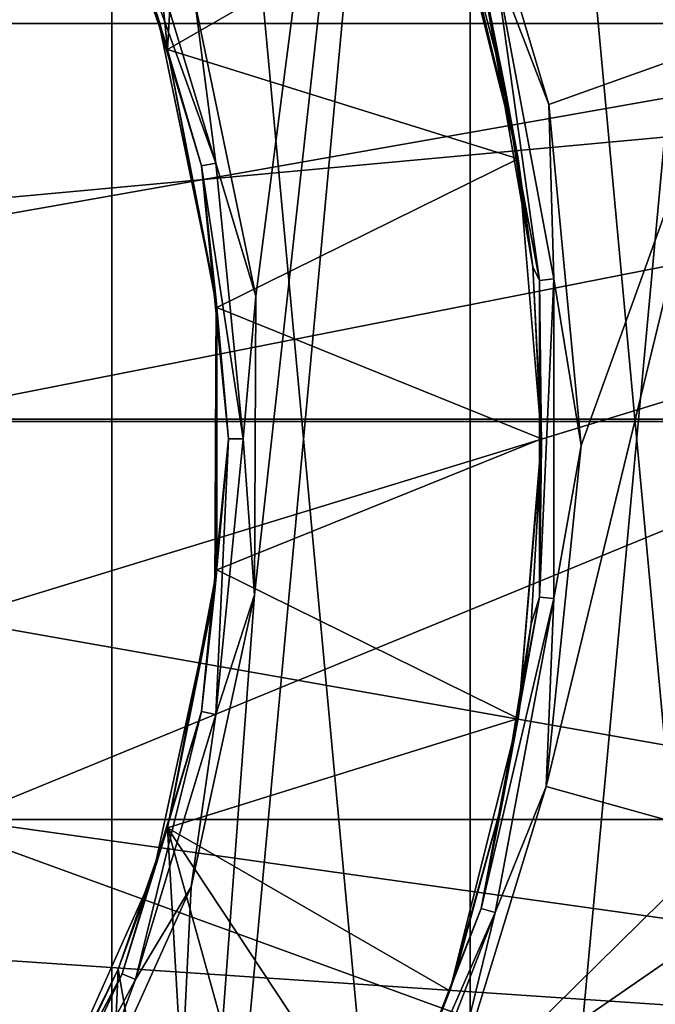
# Model space of a CAD drawing. Units: millimetres. Extents: x -100 to 100, y -79 to 127.
# Drawn here: x 9 to 14, y -4 to 3 of the extents above; entities that cross this region are included whole.
import ezdxf

# ---------------------------------------------------------------- set-up
doc = ezdxf.new("R2010")
doc.units = ezdxf.units.MM
doc.header["$LTSCALE"] = 248.661748
for name, color, linetype in [('11', 7, 'CONTINUOUS'), ('124', 7, 'CONTINUOUS'), ('13', 7, 'CONTINUOUS'), ('130', 7, 'CONTINUOUS'), ('132', 7, 'CONTINUOUS'), ('14', 7, 'CONTINUOUS'), ('140', 7, 'CONTINUOUS'), ('141', 7, 'CONTINUOUS'), ('15', 7, 'CONTINUOUS'), ('16', 7, 'CONTINUOUS'), ('177', 7, 'CONTINUOUS'), ('20', 7, 'CONTINUOUS'), ('3', 7, 'CONTINUOUS'), ('5', 7, 'CONTINUOUS'), ('54', 7, 'CONTINUOUS'), ('55', 7, 'CONTINUOUS'), ('57', 7, 'CONTINUOUS'), ('6', 7, 'CONTINUOUS'), ('65', 7, 'CONTINUOUS'), ('66', 7, 'CONTINUOUS'), ('8', 7, 'CONTINUOUS'), ('9', 7, 'CONTINUOUS')]:
    doc.layers.add(name, color=color, linetype=linetype)

msp = doc.modelspace()

# ---------------------------------------------------------------- linework, layer by layer
at = {"layer": '11', "color": 7, "linetype": 'CONTINUOUS', "true_color": 0x0082ff}
for points in [[(12.7263, 2.1096, 68.7), (12.2099, 4.1627, 68.7), (10.0818, 2.934, 68.7), (12.7263, 2.1096, 68.7)], [(10.4532, 0.9894, 68.7), (12.7263, 2.1096, 68.7), (10.0818, 2.934, 68.7), (10.4532, 0.9894, 68.7)], [(12.9, 0, 68.7), (12.7263, 2.1096, 68.7), (10.4532, 0.9894, 68.7), (12.9, 0, 68.7)], [(10.4532, -0.9894, 68.7), (12.9, 0, 68.7), (10.4532, 0.9894, 68.7), (10.4532, -0.9894, 68.7)], [(12.7263, -2.1096, 68.7), (12.9, 0, 68.7), (10.4532, -0.9894, 68.7), (12.7263, -2.1096, 68.7)], [(10.0818, -2.934, 68.7), (12.7263, -2.1096, 68.7), (10.4532, -0.9894, 68.7), (10.0818, -2.934, 68.7)], [(12.2099, -4.1627, 68.7), (12.7263, -2.1096, 68.7), (10.0818, -2.934, 68.7), (12.2099, -4.1627, 68.7)]]:
    msp.add_3dface(points, dxfattribs=at)
at = {"layer": '124', "color": 7, "linetype": 'CONTINUOUS', "true_color": 0x323232}
for points in [[(6.6287, -17.1109, 54.7), (9.6601, -15.6015, 54.7), (6.6287, 17.1109, 54.7), (6.6287, -17.1109, 54.7)], [(9.6601, -15.6015, 54.7), (9.6601, 15.6015, 54.7), (6.6287, 17.1109, 54.7), (9.6601, -15.6015, 54.7)], [(9.6601, -15.6015, 54.7), (12.3623, -13.5608, 54.7), (9.6601, 15.6015, 54.7), (9.6601, -15.6015, 54.7)], [(12.3623, -13.5608, 54.7), (12.3623, 13.5608, 54.7), (9.6601, 15.6015, 54.7), (12.3623, -13.5608, 54.7)], [(12.3623, -13.5608, 54.7), (14.6436, -11.0584, 54.7), (12.3623, 13.5608, 54.7), (12.3623, -13.5608, 54.7)], [(14.6436, -11.0584, 54.7), (14.6436, 11.0584, 54.7), (12.3623, 13.5608, 54.7), (14.6436, -11.0584, 54.7)]]:
    msp.add_3dface(points, dxfattribs=at)
at = {"layer": '13', "color": 7, "linetype": 'CONTINUOUS', "true_color": 0x0082ff}
for points in [[(12.2099, -4.1627, 65.7), (12.2099, -4.1627, 68.7), (10.0818, -2.934, 65.7), (12.2099, -4.1627, 65.7)], [(10.0818, -2.934, 65.7), (12.2099, -4.1627, 68.7), (10.0818, -2.934, 68.7), (10.0818, -2.934, 65.7)]]:
    msp.add_3dface(points, dxfattribs=at)
at = {"layer": '130', "color": 7, "linetype": 'CONTINUOUS', "true_color": 0xaaaaaa}
for points in [[(8.4019, -22.9543, 101.0712), (12.2829, -21.1446, 101.0712), (0, 0.13, 101.5), (8.4019, -22.9543, 101.0712)], [(12.2829, -21.1446, 101.0712), (15.7906, -18.6884, 101.0712), (0, 0.13, 101.5), (12.2829, -21.1446, 101.0712)], [(15.7906, -18.6884, 101.0712), (18.8185, -15.6605, 101.0712), (0, 0.13, 101.5), (15.7906, -18.6884, 101.0712)], [(18.8185, -15.6605, 101.0712), (21.2746, -12.1529, 101.0712), (0, 0.13, 101.5), (18.8185, -15.6605, 101.0712)], [(21.2746, -12.1529, 101.0712), (23.0842, -8.2721, 101.0712), (0, 0.13, 101.5), (21.2746, -12.1529, 101.0712)], [(23.0842, -8.2721, 101.0712), (24.1925, -4.1359, 101.0712), (0, 0.13, 101.5), (23.0842, -8.2721, 101.0712)], [(24.1925, -4.1359, 101.0712), (24.5658, 0.13, 101.0712), (0, 0.13, 101.5), (24.1925, -4.1359, 101.0712)]]:
    msp.add_3dface(points, dxfattribs=at)
at = {"layer": '132', "color": 7, "linetype": 'CONTINUOUS', "true_color": 0xaaaaaa}
for points in [[(0, 0.13, 101.5), (12.2829, 21.4046, 101.0712), (8.4019, 23.2143, 101.0712), (0, 0.13, 101.5)], [(0, 0.13, 101.5), (15.7906, 18.9484, 101.0712), (12.2829, 21.4046, 101.0712), (0, 0.13, 101.5)], [(0, 0.13, 101.5), (18.8185, 15.9205, 101.0712), (15.7906, 18.9484, 101.0712), (0, 0.13, 101.5)], [(0, 0.13, 101.5), (21.2746, 12.4129, 101.0712), (18.8185, 15.9205, 101.0712), (0, 0.13, 101.5)], [(0, 0.13, 101.5), (23.0842, 8.5321, 101.0712), (21.2746, 12.4129, 101.0712), (0, 0.13, 101.5)], [(0, 0.13, 101.5), (24.1925, 4.3959, 101.0712), (23.0842, 8.5321, 101.0712), (0, 0.13, 101.5)], [(0, 0.13, 101.5), (24.5658, 0.13, 101.0712), (24.1925, 4.3959, 101.0712), (0, 0.13, 101.5)]]:
    msp.add_3dface(points, dxfattribs=at)
at = {"layer": '14', "color": 7, "linetype": 'CONTINUOUS', "true_color": 0x0082ff}
for points in [[(10.0818, 2.934, 65.7), (9.7094, 3.9972, 65.7), (10.0045, 3.1875, 60), (10.0818, 2.934, 65.7)], [(10.4479, 1.0444, 60), (10.0818, 2.934, 65.7), (10.0045, 3.1875, 60), (10.4479, 1.0444, 60)], [(10.0818, 2.934, 68.7), (10.0818, 2.934, 65.7), (10.4479, 1.0444, 60), (10.0818, 2.934, 68.7)], [(10.4532, 0.9894, 68.7), (10.0818, 2.934, 68.7), (10.4479, 1.0444, 60), (10.4532, 0.9894, 68.7)], [(10.4375, -1.144, 60), (10.4532, 0.9894, 68.7), (10.4479, 1.0444, 60), (10.4375, -1.144, 60)], [(10.4532, -0.9894, 68.7), (10.4532, 0.9894, 68.7), (10.4375, -1.144, 60), (10.4532, -0.9894, 68.7)], [(10.0818, -2.934, 65.7), (10.0818, -2.934, 68.7), (10.4532, -0.9894, 68.7), (10.0818, -2.934, 65.7)], [(10.0818, -2.934, 65.7), (10.4532, -0.9894, 68.7), (10.4375, -1.144, 60), (10.0818, -2.934, 65.7)], [(9.9736, -3.2828, 60), (10.0818, -2.934, 65.7), (10.4375, -1.144, 60), (9.9736, -3.2828, 60)], [(9.7094, -3.9972, 65.7), (10.0818, -2.934, 65.7), (9.9736, -3.2828, 60), (9.7094, -3.9972, 65.7)], [(9.0765, -5.2789, 60), (9.7094, -3.9972, 65.7), (9.9736, -3.2828, 60), (9.0765, -5.2789, 60)], [(9.2256, -5.0139, 65.7), (9.7094, -3.9972, 65.7), (9.0765, -5.2789, 60), (9.2256, -5.0139, 65.7)]]:
    msp.add_3dface(points, dxfattribs=at)
at = {"layer": '140', "color": 7, "linetype": 'CONTINUOUS', "true_color": 0xaaaaaa}
for points in [[(8.5072, -2.87, 96.5), (22.7743, -4.87, 98.5), (8.3109, -3.8946, 97.5246), (8.5072, -2.87, 96.5)], [(23.1405, -2.87, 96.5), (22.7743, -4.87, 98.5), (8.5072, -2.87, 96.5), (23.1405, -2.87, 96.5)], [(22.7743, -4.87, 98.5), (7.9988, -4.87, 98.5), (8.3109, -3.8946, 97.5246), (22.7743, -4.87, 98.5)]]:
    msp.add_3dface(points, dxfattribs=at)
at = {"layer": '141', "color": 7, "linetype": 'CONTINUOUS', "true_color": 0xaaaaaa}
for points in [[(22.7743, 5.13, 98.5), (7.2919, 3.13, 96.5), (6.5262, 4.222, 97.592), (22.7743, 5.13, 98.5)], [(22.7743, 5.13, 98.5), (22.9788, 4.1364, 97.5064), (7.2919, 3.13, 96.5), (22.7743, 5.13, 98.5)], [(22.9788, 4.1364, 97.5064), (23.1405, 3.13, 96.5), (7.2919, 3.13, 96.5), (22.9788, 4.1364, 97.5064)]]:
    msp.add_3dface(points, dxfattribs=at)
at = {"layer": '15', "color": 7, "linetype": 'CONTINUOUS', "true_color": 0x0082ff}
for points in [[(9.8394, 4.0756, 59.7401), (10.4455, 2.0777, 59.7401), (9.7379, 4.0336, 59.85), (9.8394, 4.0756, 59.7401)], [(10.3377, 2.0563, 59.85), (10.0045, 3.1875, 60), (9.7379, 4.0336, 59.85), (10.3377, 2.0563, 59.85)], [(10.4455, 2.0777, 59.7401), (10.3377, 2.0563, 59.85), (9.7379, 4.0336, 59.85), (10.4455, 2.0777, 59.7401)], [(10.4455, 2.0777, 59.7401), (9.8394, 4.0756, 59.7401), (10.2895, 3.2812, 59.7), (10.4455, 2.0777, 59.7401)], [(10.7462, 1.0758, 59.7), (10.4455, 2.0777, 59.7401), (10.2895, 3.2812, 59.7), (10.7462, 1.0758, 59.7)], [(10.4479, 1.0444, 60), (10.0045, 3.1875, 60), (10.3377, 2.0563, 59.85), (10.4479, 1.0444, 60)], [(10.4455, 2.0777, 59.7401), (10.6501, 0, 59.7401), (10.3377, 2.0563, 59.85), (10.4455, 2.0777, 59.7401)], [(10.5402, 0, 59.85), (10.4479, 1.0444, 60), (10.3377, 2.0563, 59.85), (10.5402, 0, 59.85)], [(10.6501, 0, 59.7401), (10.5402, 0, 59.85), (10.3377, 2.0563, 59.85), (10.6501, 0, 59.7401)], [(10.6501, 0, 59.7401), (10.4455, 2.0777, 59.7401), (10.7462, 1.0758, 59.7), (10.6501, 0, 59.7401)], [(10.4375, -1.144, 60), (10.4479, 1.0444, 60), (10.5402, 0, 59.85), (10.4375, -1.144, 60)], [(10.7357, -1.1762, 59.7), (10.6501, 0, 59.7401), (10.7462, 1.0758, 59.7), (10.7357, -1.1762, 59.7)], [(10.3377, -2.0563, 59.85), (10.4375, -1.144, 60), (10.5402, 0, 59.85), (10.3377, -2.0563, 59.85)], [(10.4455, -2.0777, 59.7401), (10.3377, -2.0563, 59.85), (10.5402, 0, 59.85), (10.4455, -2.0777, 59.7401)], [(10.4455, -2.0777, 59.7401), (10.6501, 0, 59.7401), (10.7357, -1.1762, 59.7), (10.4455, -2.0777, 59.7401)], [(10.6501, 0, 59.7401), (10.4455, -2.0777, 59.7401), (10.5402, 0, 59.85), (10.6501, 0, 59.7401)], [(9.9736, -3.2828, 60), (10.4375, -1.144, 60), (10.3377, -2.0563, 59.85), (9.9736, -3.2828, 60)], [(10.2584, -3.3771, 59.7), (10.4455, -2.0777, 59.7401), (10.7357, -1.1762, 59.7), (10.2584, -3.3771, 59.7)], [(9.7379, -4.0336, 59.85), (9.9736, -3.2828, 60), (10.3377, -2.0563, 59.85), (9.7379, -4.0336, 59.85)], [(9.8394, -4.0756, 59.7401), (9.7379, -4.0336, 59.85), (10.3377, -2.0563, 59.85), (9.8394, -4.0756, 59.7401)], [(10.4455, -2.0777, 59.7401), (9.8394, -4.0756, 59.7401), (10.3377, -2.0563, 59.85), (10.4455, -2.0777, 59.7401)], [(9.8394, -4.0756, 59.7401), (10.4455, -2.0777, 59.7401), (10.2584, -3.3771, 59.7), (9.8394, -4.0756, 59.7401)], [(9.0765, -5.2789, 60), (9.9736, -3.2828, 60), (9.7379, -4.0336, 59.85), (9.0765, -5.2789, 60)], [(9.3347, -5.4316, 59.7), (9.8394, -4.0756, 59.7401), (10.2584, -3.3771, 59.7), (9.3347, -5.4316, 59.7)], [(8.7638, -5.8558, 59.85), (9.0765, -5.2789, 60), (9.7379, -4.0336, 59.85), (8.7638, -5.8558, 59.85)], [(8.8553, -5.9169, 59.7401), (8.7638, -5.8558, 59.85), (9.7379, -4.0336, 59.85), (8.8553, -5.9169, 59.7401)], [(9.8394, -4.0756, 59.7401), (8.8553, -5.9169, 59.7401), (9.7379, -4.0336, 59.85), (9.8394, -4.0756, 59.7401)], [(8.8553, -5.9169, 59.7401), (9.8394, -4.0756, 59.7401), (9.3347, -5.4316, 59.7), (8.8553, -5.9169, 59.7401)]]:
    msp.add_3dface(points, dxfattribs=at)
at = {"layer": '16', "color": 7, "linetype": 'CONTINUOUS', "true_color": 0x0082ff}
for points in [[(12.3622, 13.5609, 59.7), (12.3622, -13.5609, 59.7), (9.6599, -15.6015, 59.7), (12.3622, 13.5609, 59.7)], [(12.3622, 13.5609, 59.7), (9.6599, -15.6015, 59.7), (10.7357, -1.1762, 59.7), (12.3622, 13.5609, 59.7)], [(12.3622, 13.5609, 59.7), (10.7462, 1.0758, 59.7), (10.2895, 3.2812, 59.7), (12.3622, 13.5609, 59.7)], [(12.3622, 13.5609, 59.7), (10.7357, -1.1762, 59.7), (10.7462, 1.0758, 59.7), (12.3622, 13.5609, 59.7)], [(12.3622, 13.5609, 59.7), (14.6434, 11.0586, 59.7), (12.3622, -13.5609, 59.7), (12.3622, 13.5609, 59.7)], [(14.6434, 11.0586, 59.7), (14.6434, -11.0587, 59.7), (12.3622, -13.5609, 59.7), (14.6434, 11.0586, 59.7)], [(9.6599, -15.6015, 59.7), (10.2584, -3.3771, 59.7), (10.7357, -1.1762, 59.7), (9.6599, -15.6015, 59.7)], [(9.6599, -15.6015, 59.7), (9.3347, -5.4316, 59.7), (10.2584, -3.3771, 59.7), (9.6599, -15.6015, 59.7)]]:
    msp.add_3dface(points, dxfattribs=at)
at = {"layer": '177', "color": 7, "linetype": 'CONTINUOUS', "true_color": 0xaaaaaa}
for points in [[(7.2919, 3.13, 96.5), (23.1405, 3.13, 96.5), (8.0023, 1.7385, 96.5), (7.2919, 3.13, 96.5)], [(23.1405, 3.13, 96.5), (8.45, 0.2415, 96.5), (8.0023, 1.7385, 96.5), (23.1405, 3.13, 96.5)], [(23.1405, 3.13, 96.5), (8.6201, -1.3117, 96.5), (8.45, 0.2415, 96.5), (23.1405, 3.13, 96.5)], [(23.1405, 3.13, 96.5), (23.1405, -2.87, 96.5), (8.5072, -2.87, 96.5), (23.1405, 3.13, 96.5)], [(23.1405, 3.13, 96.5), (8.5072, -2.87, 96.5), (8.6201, -1.3117, 96.5), (23.1405, 3.13, 96.5)]]:
    msp.add_3dface(points, dxfattribs=at)
at = {"layer": '20', "color": 7, "linetype": 'CONTINUOUS', "true_color": 0x0082ff}
for points in [[(12.2099, 4.1627, 68.7), (12.2099, 4.1627, 65.7), (10.0818, 2.934, 68.7), (12.2099, 4.1627, 68.7)], [(12.2099, 4.1627, 65.7), (10.0818, 2.934, 65.7), (10.0818, 2.934, 68.7), (12.2099, 4.1627, 65.7)]]:
    msp.add_3dface(points, dxfattribs=at)
at = {"layer": '3', "color": 7, "linetype": 'CONTINUOUS', "true_color": 0x0082ff}
for points in [[(14.3, 3, 62.5), (14.3288, 5.9108, 62.5), (12.2183, 4.9951, 62.5), (14.3, 3, 62.5)], [(12.9571, 2.5207, 62.5), (14.3, 3, 62.5), (12.2183, 4.9951, 62.5), (12.9571, 2.5207, 62.5)], [(14.3, -3, 62.5), (14.3, 3, 62.5), (12.9373, -2.6203, 62.5), (14.3, -3, 62.5)], [(12.9373, -2.6203, 62.5), (14.3, 3, 62.5), (13.1999, -0.0508, 62.5), (12.9373, -2.6203, 62.5)], [(13.1999, -0.0508, 62.5), (14.3, 3, 62.5), (12.9571, 2.5207, 62.5), (13.1999, -0.0508, 62.5)], [(12.1796, -5.0889, 62.5), (14.3, -3, 62.5), (12.9373, -2.6203, 62.5), (12.1796, -5.0889, 62.5)], [(14.3288, -5.9108, 62.5), (15.2069, -3, 62.5), (12.1796, -5.0889, 62.5), (14.3288, -5.9108, 62.5)], [(15.2069, -3, 62.5), (14.3, -3, 62.5), (12.1796, -5.0889, 62.5), (15.2069, -3, 62.5)]]:
    msp.add_3dface(points, dxfattribs=at)
at = {"layer": '5', "color": 7, "linetype": 'CONTINUOUS', "true_color": 0x0082ff}
for points in [[(12.9571, 2.5207, 62.5), (12.2183, 4.9951, 62.5), (12.552, 3.5713, 62.5401), (12.9571, 2.5207, 62.5)], [(12.2871, 3.9291, 62.8), (12.6298, 2.6265, 62.8), (12.4462, 3.5413, 62.65), (12.2871, 3.9291, 62.8)], [(12.552, 3.5713, 62.5401), (12.4462, 3.5413, 62.65), (12.885, 1.194, 62.65), (12.552, 3.5713, 62.5401)], [(12.9945, 1.2041, 62.5401), (12.9571, 2.5207, 62.5), (12.552, 3.5713, 62.5401), (12.9945, 1.2041, 62.5401)], [(12.9945, 1.2041, 62.5401), (12.552, 3.5713, 62.5401), (12.885, 1.194, 62.65), (12.9945, 1.2041, 62.5401)], [(12.6298, 2.6265, 62.8), (12.8348, 1.2953, 62.8), (12.4462, 3.5413, 62.65), (12.6298, 2.6265, 62.8)], [(12.4462, 3.5413, 62.65), (12.8348, 1.2953, 62.8), (12.885, 1.194, 62.65), (12.4462, 3.5413, 62.65)], [(13.1999, -0.0508, 62.5), (12.9571, 2.5207, 62.5), (12.9945, 1.2041, 62.5401), (13.1999, -0.0508, 62.5)], [(12.8348, 1.2953, 62.8), (12.8999, -0.0501, 62.8), (12.885, 1.194, 62.65), (12.8348, 1.2953, 62.8)], [(12.9945, -1.2041, 62.5401), (12.9945, 1.2041, 62.5401), (12.885, -1.194, 62.65), (12.9945, -1.2041, 62.5401)], [(12.9945, 1.2041, 62.5401), (12.885, 1.194, 62.65), (12.885, -1.194, 62.65), (12.9945, 1.2041, 62.5401)], [(12.885, 1.194, 62.65), (12.8999, -0.0501, 62.8), (12.885, -1.194, 62.65), (12.885, 1.194, 62.65)], [(12.9945, -1.2041, 62.5401), (13.1999, -0.0508, 62.5), (12.9945, 1.2041, 62.5401), (12.9945, -1.2041, 62.5401)], [(12.8999, -0.0501, 62.8), (12.8244, -1.3949, 62.8), (12.885, -1.194, 62.65), (12.8999, -0.0501, 62.8)], [(12.9373, -2.6203, 62.5), (13.1999, -0.0508, 62.5), (12.9945, -1.2041, 62.5401), (12.9373, -2.6203, 62.5)], [(12.9945, -1.2041, 62.5401), (12.885, -1.194, 62.65), (12.4462, -3.5413, 62.65), (12.9945, -1.2041, 62.5401)], [(12.885, -1.194, 62.65), (12.609, -2.7245, 62.8), (12.4462, -3.5413, 62.65), (12.885, -1.194, 62.65)], [(12.552, -3.5713, 62.5401), (12.9945, -1.2041, 62.5401), (12.4462, -3.5413, 62.65), (12.552, -3.5713, 62.5401)], [(12.552, -3.5713, 62.5401), (12.9373, -2.6203, 62.5), (12.9945, -1.2041, 62.5401), (12.552, -3.5713, 62.5401)], [(12.8244, -1.3949, 62.8), (12.609, -2.7245, 62.8), (12.885, -1.194, 62.65), (12.8244, -1.3949, 62.8)], [(12.1796, -5.0889, 62.5), (12.9373, -2.6203, 62.5), (12.552, -3.5713, 62.5401), (12.1796, -5.0889, 62.5)], [(12.609, -2.7245, 62.8), (12.2562, -4.0244, 62.8), (12.4462, -3.5413, 62.65), (12.609, -2.7245, 62.8)], [(12.552, -3.5713, 62.5401), (12.4462, -3.5413, 62.65), (11.5836, -5.7679, 62.65), (12.552, -3.5713, 62.5401)], [(12.4462, -3.5413, 62.65), (11.7698, -5.2804, 62.8), (11.5836, -5.7679, 62.65), (12.4462, -3.5413, 62.65)], [(12.2562, -4.0244, 62.8), (11.7698, -5.2804, 62.8), (12.4462, -3.5413, 62.65), (12.2562, -4.0244, 62.8)], [(11.682, -5.8169, 62.5401), (12.552, -3.5713, 62.5401), (11.5836, -5.7679, 62.65), (11.682, -5.8169, 62.5401)], [(11.682, -5.8169, 62.5401), (12.1796, -5.0889, 62.5), (12.552, -3.5713, 62.5401), (11.682, -5.8169, 62.5401)]]:
    msp.add_3dface(points, dxfattribs=at)
at = {"layer": '54', "color": 7, "linetype": 'CONTINUOUS', "true_color": 0xa2afbf}
for points in [[(-96.3963, 0.1464, 44.2), (-98.393, 8.8944, 44.2), (96.3963, 0.1464, 44.2), (-96.3963, 0.1464, 44.2)], [(96.3963, 0.1464, 44.2), (-98.393, 8.8944, 44.2), (98.393, 8.8944, 44.2), (96.3963, 0.1464, 44.2)], [(-93.6235, -8.3874, 44.2), (-96.3963, 0.1464, 44.2), (93.6235, -8.3874, 44.2), (-93.6235, -8.3874, 44.2)], [(93.6235, -8.3874, 44.2), (-96.3963, 0.1464, 44.2), (96.3963, 0.1464, 44.2), (93.6235, -8.3874, 44.2)]]:
    msp.add_3dface(points, dxfattribs=at)
at = {"layer": '55', "color": 7, "linetype": 'CONTINUOUS', "true_color": 0xffe664}
for points in [[(18.6773, 1.65, 68.5), (16.3935, 13.7555, 68.5), (10.7676, 15.35, 68.5), (18.6773, 1.65, 68.5)], [(10.7676, -15.35, 68.5), (21.0749, -3.7161, 68.5), (18.6773, -1.65, 68.5), (10.7676, -15.35, 68.5)], [(20.1093, -7.3195, 68.5), (21.0749, -3.7161, 68.5), (10.7676, -15.35, 68.5), (20.1093, -7.3195, 68.5)]]:
    msp.add_3dface(points, dxfattribs=at)
at = {"layer": '57', "color": 7, "linetype": 'CONTINUOUS', "true_color": 0xffe664}
for points in [[(17.275, -4.0788, 72.5), (17.275, 4.0788, 72.5), (12.1698, 12.9212, 72.5), (17.275, -4.0788, 72.5)], [(17.275, -4.0788, 72.5), (12.1698, 12.9212, 72.5), (14.7117, 2.9265, 72.5), (17.275, -4.0788, 72.5)], [(14.7117, 2.9265, 72.5), (12.1698, 12.9212, 72.5), (13.858, 5.7406, 72.5), (14.7117, 2.9265, 72.5)], [(12.1698, -12.9212, 72.5), (17.275, -4.0788, 72.5), (12.472, -8.3335, 72.5), (12.1698, -12.9212, 72.5)], [(12.472, -8.3335, 72.5), (17.275, -4.0788, 72.5), (13.858, -5.7406, 72.5), (12.472, -8.3335, 72.5)]]:
    msp.add_3dface(points, dxfattribs=at)
at = {"layer": '6', "color": 7, "linetype": 'CONTINUOUS', "true_color": 0x0082ff}
for points in [[(12.7263, 2.1096, 68.7), (12.2871, 3.9291, 62.8), (12.2099, 4.1627, 65.7), (12.7263, 2.1096, 68.7)], [(12.2099, 4.1627, 68.7), (12.7263, 2.1096, 68.7), (12.2099, 4.1627, 65.7), (12.2099, 4.1627, 68.7)], [(12.6298, 2.6265, 62.8), (12.2871, 3.9291, 62.8), (12.7263, 2.1096, 68.7), (12.6298, 2.6265, 62.8)], [(12.8348, 1.2953, 62.8), (12.6298, 2.6265, 62.8), (12.7263, 2.1096, 68.7), (12.8348, 1.2953, 62.8)], [(12.9, 0, 68.7), (12.8348, 1.2953, 62.8), (12.7263, 2.1096, 68.7), (12.9, 0, 68.7)], [(12.8999, -0.0501, 62.8), (12.8348, 1.2953, 62.8), (12.9, 0, 68.7), (12.8999, -0.0501, 62.8)], [(12.7263, -2.1096, 68.7), (12.8999, -0.0501, 62.8), (12.9, 0, 68.7), (12.7263, -2.1096, 68.7)], [(12.8244, -1.3949, 62.8), (12.8999, -0.0501, 62.8), (12.7263, -2.1096, 68.7), (12.8244, -1.3949, 62.8)], [(12.609, -2.7245, 62.8), (12.8244, -1.3949, 62.8), (12.7263, -2.1096, 68.7), (12.609, -2.7245, 62.8)], [(12.2099, -4.1627, 68.7), (12.609, -2.7245, 62.8), (12.7263, -2.1096, 68.7), (12.2099, -4.1627, 68.7)], [(12.2562, -4.0244, 62.8), (12.609, -2.7245, 62.8), (12.2099, -4.1627, 68.7), (12.2562, -4.0244, 62.8)], [(11.7698, -5.2804, 62.8), (12.2562, -4.0244, 62.8), (12.2099, -4.1627, 65.7), (11.7698, -5.2804, 62.8)], [(12.2099, -4.1627, 65.7), (12.2562, -4.0244, 62.8), (12.2099, -4.1627, 68.7), (12.2099, -4.1627, 65.7)], [(11.7142, -5.4025, 65.7), (11.7698, -5.2804, 62.8), (12.2099, -4.1627, 65.7), (11.7142, -5.4025, 65.7)]]:
    msp.add_3dface(points, dxfattribs=at)
at = {"layer": '65', "color": 7, "linetype": 'CONTINUOUS', "true_color": 0xffe664}
for points in [[(18.6773, 1.65, 68.5), (10.7676, 15.35, 68.5), (18.6773, 1.65, 71.9227), (18.6773, 1.65, 68.5)], [(10.7676, 15.35, 68.5), (17.275, 4.0788, 72.5), (17.9725, 2.8707, 72.24), (10.7676, 15.35, 68.5)], [(18.6773, 1.65, 71.9227), (10.7676, 15.35, 68.5), (17.9725, 2.8707, 72.24), (18.6773, 1.65, 71.9227)]]:
    msp.add_3dface(points, dxfattribs=at)
at = {"layer": '66', "color": 7, "linetype": 'CONTINUOUS', "true_color": 0xffe664}
for points in [[(10.7676, -15.35, 68.5), (18.6773, -1.65, 68.5), (10.7676, -15.35, 71.9227), (10.7676, -15.35, 68.5)], [(10.7676, -15.35, 71.9227), (18.6773, -1.65, 68.5), (11.4723, -14.1293, 72.24), (10.7676, -15.35, 71.9227)], [(18.6773, -1.65, 68.5), (12.1698, -12.9212, 72.5), (11.4723, -14.1293, 72.24), (18.6773, -1.65, 68.5)], [(18.6773, -1.65, 68.5), (17.275, -4.0788, 72.5), (12.1698, -12.9212, 72.5), (18.6773, -1.65, 68.5)]]:
    msp.add_3dface(points, dxfattribs=at)
at = {"layer": '8', "color": 7, "linetype": 'CONTINUOUS', "true_color": 0x0082ff}
for points in [[(9.7094, -3.9972, 65.7), (10.3537, -7.6948, 65.7), (10.0818, -2.934, 65.7), (9.7094, -3.9972, 65.7)], [(10.3537, -7.6948, 65.7), (11.0933, -6.5839, 65.7), (10.0818, -2.934, 65.7), (10.3537, -7.6948, 65.7)], [(11.0933, -6.5839, 65.7), (11.7142, -5.4025, 65.7), (10.0818, -2.934, 65.7), (11.0933, -6.5839, 65.7)], [(11.7142, -5.4025, 65.7), (12.2099, -4.1627, 65.7), (10.0818, -2.934, 65.7), (11.7142, -5.4025, 65.7)], [(9.2256, -5.0139, 65.7), (9.503, -8.7236, 65.7), (9.7094, -3.9972, 65.7), (9.2256, -5.0139, 65.7)], [(9.503, -8.7236, 65.7), (10.3537, -7.6948, 65.7), (9.7094, -3.9972, 65.7), (9.503, -8.7236, 65.7)]]:
    msp.add_3dface(points, dxfattribs=at)
at = {"layer": '9', "color": 7, "linetype": 'CONTINUOUS', "true_color": 0x0082ff}
for points in [[(10.3537, 7.6948, 65.7), (9.503, 8.7236, 65.7), (10.0818, 2.934, 65.7), (10.3537, 7.6948, 65.7)], [(10.0818, 2.934, 65.7), (9.503, 8.7236, 65.7), (9.7094, 3.9972, 65.7), (10.0818, 2.934, 65.7)], [(12.2099, 4.1627, 65.7), (10.3537, 7.6948, 65.7), (10.0818, 2.934, 65.7), (12.2099, 4.1627, 65.7)]]:
    msp.add_3dface(points, dxfattribs=at)

doc.saveas('drawing.dxf')
